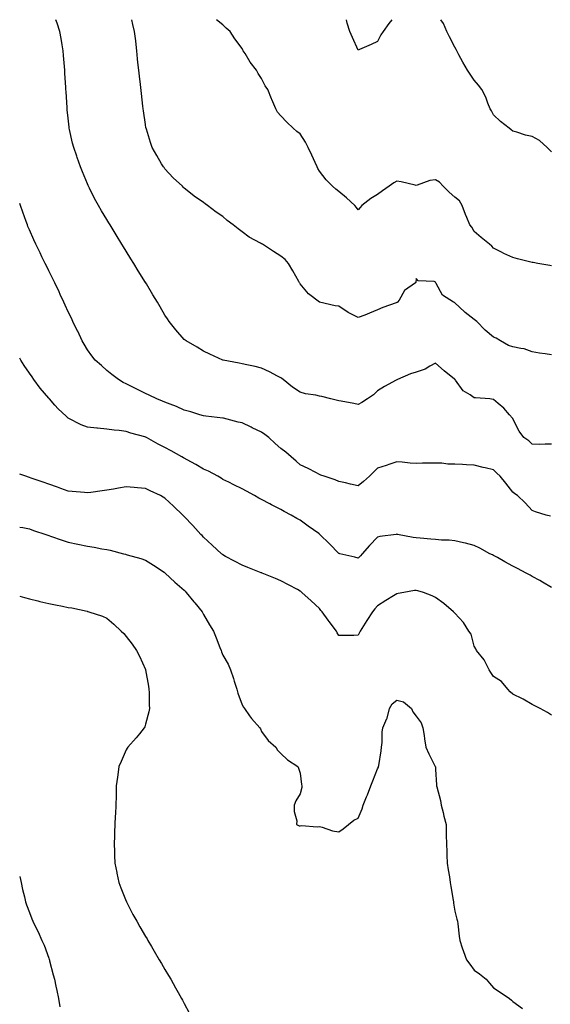
# Model space of a CAD drawing. Units: inches. Extents: x 902483 to 905123, y 7218698 to 7221338.
# Drawn here: x 902483 to 902757, y 7220829 to 7221338 of the extents above; entities that cross this region are included whole.
import ezdxf

# ---------------------------------------------------------------- set-up
doc = ezdxf.new("R2010")
doc.units = ezdxf.units.IN
doc.header["$MEASUREMENT"] = 0
doc.layers.add('Contour_90247218', color=7, linetype='Continuous', true_color=0xbf9740)

msp = doc.modelspace()

# ---------------------------------------------------------------- linework, layer by layer
at = {"layer": 'Contour_90247218'}
for points in [[(902758.05, 7221118.5, 3288), (902754.67, 7221118.54, 3288), (902751.54, 7221118.44, 3288), (902748.05, 7221118.46, 3288), (902746.32, 7221120.18, 3288), (902743.73, 7221121.92, 3288), (902741.33, 7221125.2, 3288), (902738.05, 7221131.63, 3288), (902737.96, 7221131.82, 3288), (902737.84, 7221131.92, 3288), (902736.29, 7221133.68, 3288), (902733.28, 7221137.15, 3288), (902730.38, 7221139.6, 3288), (902728.05, 7221141.59, 3288), (902727.78, 7221141.65, 3288), (902726.03, 7221141.92, 3288), (902718.63, 7221142.51, 3288), (902718.05, 7221142.58, 3288), (902715.93, 7221144.03, 3288), (902712.28, 7221146.16, 3288), (902708.26, 7221151.71, 3288), (902708.09, 7221151.92, 3288), (902708.07, 7221151.94, 3288), (902708.05, 7221151.98, 3288), (902707.74, 7221152.23, 3288), (902702.52, 7221156.39, 3288), (902698.05, 7221160.46, 3288), (902694.98, 7221158.85, 3288), (902692.59, 7221157.37, 3288), (902688.05, 7221155.75, 3288), (902684.99, 7221154.99, 3288), (902678.42, 7221151.92, 3288), (902678.05, 7221151.74, 3288), (902677.68, 7221151.55, 3288), (902671.6, 7221148.37, 3288), (902668.05, 7221146.16, 3288), (902665.97, 7221143.99, 3288), (902662.84, 7221141.92, 3288), (902659.84, 7221140.12, 3288), (902658.05, 7221139.01, 3288), (902655.74, 7221139.62, 3288), (902649.24, 7221140.73, 3288), (902648.05, 7221141, 3288), (902647.29, 7221141.16, 3288), (902643.95, 7221141.92, 3288), (902639.24, 7221143.11, 3288), (902638.05, 7221143.38, 3288), (902636.15, 7221143.83, 3288), (902630.76, 7221144.62, 3288), (902628.05, 7221145.4, 3288), (902624.09, 7221147.96, 3288), (902619.26, 7221151.92, 3288), (902618.59, 7221152.47, 3288), (902618.05, 7221152.8, 3288), (902616.25, 7221153.72, 3288), (902612.13, 7221156, 3288), (902608.05, 7221157.76, 3288), (902604.74, 7221158.62, 3288), (902600.38, 7221159.6, 3288), (902598.05, 7221160.16, 3288), (902596.54, 7221160.42, 3288), (902588.19, 7221161.92, 3288), (902588.08, 7221161.96, 3288), (902588.05, 7221161.96, 3288), (902587.97, 7221162, 3288), (902581.28, 7221165.14, 3288), (902578.05, 7221166.61, 3288), (902574.84, 7221168.7, 3288), (902569.12, 7221171.92, 3288), (902568.49, 7221172.37, 3288), (902568.05, 7221172.64, 3288), (902563.78, 7221177.64, 3288), (902560.37, 7221181.92, 3288), (902559.4, 7221183.27, 3288), (902558.05, 7221185.28, 3288), (902555.61, 7221189.48, 3288), (902554.26, 7221191.92, 3288), (902551.89, 7221195.75, 3288), (902548.5, 7221201.47, 3288), (902548.23, 7221201.92, 3288), (902548.16, 7221202.04, 3288), (902548.05, 7221202.21, 3288), (902544.31, 7221208.19, 3288), (902542.05, 7221211.92, 3288), (902540.53, 7221214.4, 3288), (902538.05, 7221218.4, 3288), (902536.7, 7221220.57, 3288), (902535.88, 7221221.92, 3288), (902532.89, 7221226.76, 3288), (902532.39, 7221227.58, 3288), (902529.72, 7221231.92, 3288), (902529.09, 7221232.96, 3288), (902528.05, 7221234.63, 3288), (902525.3, 7221239.17, 3288), (902523.69, 7221241.92, 3288), (902521.72, 7221245.59, 3288), (902519.06, 7221250.9, 3288), (902518.54, 7221251.92, 3288), (902518.39, 7221252.25, 3288), (902518.05, 7221253.07, 3288), (902515.47, 7221259.34, 3288), (902514.46, 7221261.92, 3288), (902512.79, 7221266.67, 3288), (902512.51, 7221267.47, 3288), (902510.93, 7221271.92, 3288), (902510.38, 7221274.24, 3288), (902508.79, 7221281.18, 3288), (902508.61, 7221281.92, 3288), (902508.56, 7221282.43, 3288), (902508.05, 7221287.13, 3288), (902507.6, 7221291.47, 3288), (902507.55, 7221291.92, 3288), (902507.52, 7221292.45, 3288), (902506.97, 7221300.85, 3288), (902506.9, 7221301.92, 3288), (902506.82, 7221303.15, 3288), (902506.38, 7221310.26, 3288), (902506.28, 7221311.92, 3288), (902506.12, 7221313.85, 3288), (902505.68, 7221319.54, 3288), (902505.47, 7221321.92, 3288), (902504.92, 7221325.05, 3288), (902504.38, 7221328.25, 3288), (902503.74, 7221331.92, 3288), (902502.34, 7221336.22, 3288), (902501.76, 7221338, 3288)], [(902758.05, 7221164.73, 3287), (902754.69, 7221165.28, 3287), (902751.78, 7221165.65, 3287), (902748.05, 7221166.33, 3287), (902743.92, 7221167.8, 3287), (902742.04, 7221167.94, 3287), (902738.05, 7221168.85, 3287), (902735.73, 7221169.6, 3287), (902731.53, 7221171.92, 3287), (902729.41, 7221173.29, 3287), (902728.05, 7221173.78, 3287), (902723.67, 7221177.53, 3287), (902719.32, 7221181.92, 3287), (902718.67, 7221182.55, 3287), (902718.05, 7221182.92, 3287), (902713.28, 7221186.69, 3287), (902713.02, 7221186.88, 3287), (902708.05, 7221191.59, 3287), (902707.84, 7221191.71, 3287), (902707.23, 7221191.92, 3287), (902701.66, 7221195.53, 3287), (902698.31, 7221201.67, 3287), (902698.13, 7221201.92, 3287), (902698.11, 7221201.98, 3287), (902698.05, 7221202.35, 3287), (902697.38, 7221202.58, 3287), (902689.05, 7221202.92, 3287), (902688.05, 7221204.17, 3287), (902687.86, 7221202.12, 3287), (902687.68, 7221201.92, 3287), (902682.03, 7221197.94, 3287), (902679.13, 7221192.99, 3287), (902678.38, 7221191.92, 3287), (902678.2, 7221191.78, 3287), (902678.05, 7221191.72, 3287), (902677.72, 7221191.59, 3287), (902670.74, 7221189.22, 3287), (902668.05, 7221187.92, 3287), (902663.78, 7221186.2, 3287), (902661.4, 7221185.28, 3287), (902658.05, 7221183.97, 3287), (902653.81, 7221186.16, 3287), (902652.77, 7221186.63, 3287), (902648.05, 7221189.87, 3287), (902646.19, 7221190.06, 3287), (902638.05, 7221191.92, 3287), (902632.41, 7221196.28, 3287), (902628.05, 7221201.43, 3287), (902627.86, 7221201.72, 3287), (902627.75, 7221201.92, 3287), (902627.36, 7221202.6, 3287), (902624.23, 7221208.09, 3287), (902622.05, 7221211.92, 3287), (902620.2, 7221214.07, 3287), (902618.05, 7221215.67, 3287), (902614.21, 7221218.07, 3287), (902608.5, 7221221.92, 3287), (902608.2, 7221222.08, 3287), (902608.05, 7221222.12, 3287), (902607.57, 7221222.41, 3287), (902601.62, 7221225.49, 3287), (902598.05, 7221228.31, 3287), (902595.93, 7221229.81, 3287), (902593.36, 7221231.92, 3287), (902590.3, 7221234.17, 3287), (902588.05, 7221236.2, 3287), (902584.56, 7221238.42, 3287), (902580.13, 7221241.92, 3287), (902578.9, 7221242.78, 3287), (902578.05, 7221243.48, 3287), (902573.25, 7221246.72, 3287), (902573.01, 7221246.88, 3287), (902568.05, 7221250.94, 3287), (902567.58, 7221251.45, 3287), (902567.11, 7221251.92, 3287), (902562.42, 7221256.3, 3287), (902558.05, 7221260.92, 3287), (902557.65, 7221261.53, 3287), (902557.4, 7221261.92, 3287), (902556.4, 7221263.56, 3287), (902553.84, 7221267.7, 3287), (902551.53, 7221271.92, 3287), (902550.64, 7221274.5, 3287), (902548.5, 7221281.47, 3287), (902548.35, 7221281.92, 3287), (902548.3, 7221282.17, 3287), (902548.05, 7221283.87, 3287), (902547.03, 7221290.9, 3287), (902546.89, 7221291.92, 3287), (902546.75, 7221293.23, 3287), (902545.94, 7221299.81, 3287), (902545.41, 7221304.56, 3287), (902544.91, 7221308.78, 3287), (902544.57, 7221311.92, 3287), (902544.16, 7221315.81, 3287), (902543.93, 7221317.8, 3287), (902543.52, 7221321.92, 3287), (902542.99, 7221326.86, 3287), (902542.97, 7221327, 3287), (902542.43, 7221331.92, 3287), (902541.56, 7221335.44, 3287), (902540.99, 7221338, 3287)], [(902758.05, 7221210.75, 3286), (902757.07, 7221210.94, 3286), (902750.85, 7221211.92, 3286), (902748.51, 7221212.39, 3286), (902748.05, 7221212.47, 3286), (902747.29, 7221212.68, 3286), (902740.42, 7221214.28, 3286), (902738.05, 7221215.03, 3286), (902733.33, 7221217.19, 3286), (902732.11, 7221217.86, 3286), (902728.05, 7221219.95, 3286), (902727.07, 7221220.94, 3286), (902725.91, 7221221.92, 3286), (902721.59, 7221225.46, 3286), (902718.05, 7221228.46, 3286), (902716.78, 7221230.65, 3286), (902715.81, 7221231.92, 3286), (902714.2, 7221235.77, 3286), (902713.47, 7221237.35, 3286), (902711.84, 7221241.92, 3286), (902710.41, 7221244.28, 3286), (902708.05, 7221246.26, 3286), (902705.02, 7221248.89, 3286), (902701.91, 7221251.92, 3286), (902700.13, 7221253.99, 3286), (902698.05, 7221255.12, 3286), (902695.07, 7221254.91, 3286), (902688.55, 7221252.43, 3286), (902688.05, 7221252.35, 3286), (902687.5, 7221252.47, 3286), (902680.21, 7221254.09, 3286), (902678.05, 7221254.52, 3286), (902676.38, 7221253.6, 3286), (902674.07, 7221251.92, 3286), (902670.54, 7221249.44, 3286), (902668.05, 7221247.64, 3286), (902664.5, 7221245.47, 3286), (902659.97, 7221241.92, 3286), (902659.05, 7221240.92, 3286), (902658.05, 7221239.77, 3286), (902657.12, 7221240.98, 3286), (902656.25, 7221241.92, 3286), (902651.96, 7221245.83, 3286), (902648.05, 7221249.17, 3286), (902646.47, 7221250.34, 3286), (902644.73, 7221251.92, 3286), (902641.42, 7221255.28, 3286), (902638.05, 7221259.67, 3286), (902637.22, 7221261.1, 3286), (902636.85, 7221261.92, 3286), (902635.78, 7221264.19, 3286), (902634.07, 7221267.94, 3286), (902632.07, 7221271.92, 3286), (902630.76, 7221274.63, 3286), (902628.05, 7221278.97, 3286), (902626.36, 7221280.22, 3286), (902624.32, 7221281.92, 3286), (902621.14, 7221285.01, 3286), (902618.05, 7221288.37, 3286), (902616.32, 7221290.2, 3286), (902615.35, 7221291.92, 3286), (902613.3, 7221296.67, 3286), (902613.14, 7221297.02, 3286), (902611.26, 7221301.92, 3286), (902609.92, 7221303.8, 3286), (902608.05, 7221307.6, 3286), (902606.27, 7221310.14, 3286), (902605.44, 7221311.92, 3286), (902602.09, 7221315.96, 3286), (902599.51, 7221320.46, 3286), (902598.59, 7221321.92, 3286), (902598.41, 7221322.27, 3286), (902598.05, 7221323.11, 3286), (902594.25, 7221328.13, 3286), (902591.8, 7221331.92, 3286), (902589.82, 7221333.68, 3286), (902588.05, 7221335.26, 3286), (902584.68, 7221338, 3286)], [(902675.48, 7221338, 3285), (902673.88, 7221336.1, 3285), (902670.91, 7221331.92, 3285), (902669.78, 7221330.18, 3285), (902668.05, 7221326.69, 3285), (902664.78, 7221325.18, 3285), (902658.7, 7221322.58, 3285), (902658.05, 7221322.29, 3285), (902654.99, 7221328.87, 3285), (902653.67, 7221331.92, 3285), (902652.35, 7221336.22, 3285), (902651.9, 7221338, 3285)], [(902758.05, 7221269.62, 3285), (902756.85, 7221270.73, 3285), (902755.75, 7221271.92, 3285), (902751.72, 7221275.59, 3285), (902748.05, 7221277.58, 3285), (902744.48, 7221278.35, 3285), (902740.12, 7221279.85, 3285), (902738.05, 7221280.4, 3285), (902737.13, 7221281, 3285), (902736.08, 7221281.92, 3285), (902731.55, 7221285.42, 3285), (902728.05, 7221288.89, 3285), (902726.95, 7221290.83, 3285), (902726.33, 7221291.92, 3285), (902725.12, 7221294.85, 3285), (902724.09, 7221297.96, 3285), (902721.87, 7221301.92, 3285), (902720.29, 7221304.15, 3285), (902718.05, 7221306.69, 3285), (902715.89, 7221309.77, 3285), (902714.46, 7221311.92, 3285), (902712.15, 7221316.02, 3285), (902710.09, 7221319.89, 3285), (902708.98, 7221321.92, 3285), (902708.73, 7221322.6, 3285), (902708.05, 7221323.83, 3285), (902705.3, 7221329.17, 3285), (902703.87, 7221331.92, 3285), (902702.15, 7221336.02, 3285), (902700.83, 7221338, 3285)], [(902757.41, 7221081.28, 3289), (902755.15, 7221081.92, 3289), (902749.69, 7221083.56, 3289), (902748.05, 7221084.24, 3289), (902744.34, 7221088.21, 3289), (902740.47, 7221091.92, 3289), (902739.02, 7221092.9, 3289), (902738.05, 7221093.7, 3289), (902734.44, 7221098.31, 3289), (902731.38, 7221101.92, 3289), (902729.75, 7221103.62, 3289), (902728.05, 7221105.24, 3289), (902723.67, 7221106.3, 3289), (902722.66, 7221106.53, 3289), (902718.05, 7221107.68, 3289), (902714, 7221107.88, 3289), (902712.01, 7221107.96, 3289), (902708.05, 7221108.15, 3289), (902704.35, 7221108.23, 3289), (902701.3, 7221108.68, 3289), (902698.05, 7221108.76, 3289), (902694.78, 7221108.66, 3289), (902691.32, 7221108.66, 3289), (902688.05, 7221108.54, 3289), (902684.88, 7221108.76, 3289), (902680.76, 7221109.21, 3289), (902678.05, 7221109.4, 3289), (902674.3, 7221108.17, 3289), (902672.42, 7221107.55, 3289), (902668.05, 7221106.12, 3289), (902665.91, 7221104.07, 3289), (902663.82, 7221101.92, 3289), (902660.72, 7221099.24, 3289), (902658.05, 7221096.92, 3289), (902654.02, 7221097.9, 3289), (902651.49, 7221098.48, 3289), (902648.05, 7221099.3, 3289), (902646.17, 7221100.05, 3289), (902640.47, 7221101.92, 3289), (902638.73, 7221102.6, 3289), (902638.05, 7221102.84, 3289), (902636.15, 7221103.83, 3289), (902632.12, 7221105.98, 3289), (902628.05, 7221107.94, 3289), (902625.92, 7221109.79, 3289), (902623.43, 7221111.92, 3289), (902620.56, 7221114.44, 3289), (902618.05, 7221116.28, 3289), (902615.06, 7221118.93, 3289), (902611.79, 7221121.92, 3289), (902609.69, 7221123.56, 3289), (902608.05, 7221124.71, 3289), (902603.18, 7221127.06, 3289), (902602.68, 7221127.29, 3289), (902598.05, 7221129.52, 3289), (902596.03, 7221129.91, 3289), (902588.36, 7221131.92, 3289), (902588.11, 7221131.98, 3289), (902588.05, 7221132, 3289), (902587.96, 7221132.02, 3289), (902579.23, 7221133.09, 3289), (902578.05, 7221133.25, 3289), (902576.19, 7221133.78, 3289), (902571.42, 7221135.3, 3289), (902568.05, 7221136.18, 3289), (902564.07, 7221137.94, 3289), (902560.8, 7221139.17, 3289), (902558.05, 7221140.28, 3289), (902556.91, 7221140.79, 3289), (902553.89, 7221141.92, 3289), (902549.95, 7221143.83, 3289), (902548.05, 7221144.77, 3289), (902543.23, 7221147.1, 3289), (902542.52, 7221147.45, 3289), (902538.05, 7221149.67, 3289), (902536.58, 7221150.46, 3289), (902534.07, 7221151.92, 3289), (902530.71, 7221154.58, 3289), (902528.05, 7221156.65, 3289), (902525.25, 7221159.13, 3289), (902522.01, 7221161.92, 3289), (902520.32, 7221164.19, 3289), (902518.05, 7221167.27, 3289), (902516.35, 7221170.22, 3289), (902515.31, 7221171.92, 3289), (902513.03, 7221176.9, 3289), (902512.97, 7221177, 3289), (902510.54, 7221181.92, 3289), (902509.76, 7221183.64, 3289), (902508.05, 7221186.94, 3289), (902506.54, 7221190.42, 3289), (902505.81, 7221191.92, 3289), (902503.97, 7221196, 3289), (902503.42, 7221197.29, 3289), (902501.18, 7221201.92, 3289), (902500.19, 7221204.05, 3289), (902498.05, 7221208.19, 3289), (902496.85, 7221210.73, 3289), (902496.24, 7221211.92, 3289), (902494.5, 7221215.47, 3289), (902493.54, 7221217.41, 3289), (902491.35, 7221221.92, 3289), (902490.32, 7221224.19, 3289), (902488.05, 7221229.34, 3289), (902487.29, 7221231.16, 3289), (902486.99, 7221231.92, 3289), (902486.38, 7221233.58, 3289), (902484.61, 7221238.48, 3289), (902483.36, 7221241.92, 3289), (902483, 7221242.92, 3289)], [(902758.05, 7221044.42, 3290), (902753.39, 7221047.25, 3290), (902751.93, 7221048.03, 3290), (902748.05, 7221050.2, 3290), (902746.93, 7221050.81, 3290), (902744.82, 7221051.92, 3290), (902740.43, 7221054.3, 3290), (902738.05, 7221055.47, 3290), (902733.86, 7221057.74, 3290), (902730.08, 7221059.89, 3290), (902728.05, 7221061.04, 3290), (902727.42, 7221061.3, 3290), (902726.02, 7221061.92, 3290), (902720.9, 7221064.77, 3290), (902718.05, 7221066.14, 3290), (902713.46, 7221067.33, 3290), (902712.47, 7221067.51, 3290), (902708.05, 7221068.5, 3290), (902705, 7221068.87, 3290), (902701.02, 7221068.95, 3290), (902698.05, 7221069.24, 3290), (902695.55, 7221069.42, 3290), (902690.08, 7221069.89, 3290), (902688.05, 7221070.03, 3290), (902686.39, 7221070.26, 3290), (902678.32, 7221071.92, 3290), (902678.1, 7221071.98, 3290), (902677.99, 7221071.98, 3290), (902677.6, 7221071.92, 3290), (902669.25, 7221070.73, 3290), (902668.05, 7221070.44, 3290), (902663.85, 7221066.12, 3290), (902660.14, 7221061.92, 3290), (902659.15, 7221060.81, 3290), (902658.05, 7221059.67, 3290), (902656.2, 7221060.06, 3290), (902648.56, 7221061.92, 3290), (902648.15, 7221062.02, 3290), (902648.05, 7221062.04, 3290), (902643.16, 7221067.04, 3290), (902638.19, 7221071.92, 3290), (902638.12, 7221071.98, 3290), (902638.05, 7221072.04, 3290), (902637.67, 7221072.29, 3290), (902632.22, 7221076.1, 3290), (902628.05, 7221079.19, 3290), (902626.28, 7221080.14, 3290), (902623.29, 7221081.92, 3290), (902619.83, 7221083.7, 3290), (902618.05, 7221084.79, 3290), (902613.27, 7221087.13, 3290), (902612.25, 7221087.72, 3290), (902608.05, 7221090.01, 3290), (902606.72, 7221090.59, 3290), (902604.43, 7221091.92, 3290), (902600.33, 7221094.21, 3290), (902598.05, 7221095.49, 3290), (902593.7, 7221097.58, 3290), (902591.14, 7221098.83, 3290), (902588.05, 7221100.34, 3290), (902587.11, 7221100.98, 3290), (902585.53, 7221101.92, 3290), (902580.64, 7221104.5, 3290), (902578.05, 7221105.61, 3290), (902574.12, 7221107.99, 3290), (902569.56, 7221110.42, 3290), (902568.05, 7221111.24, 3290), (902567.62, 7221111.49, 3290), (902566.9, 7221111.92, 3290), (902561.26, 7221115.12, 3290), (902558.05, 7221116.88, 3290), (902554.66, 7221118.54, 3290), (902548.56, 7221121.92, 3290), (902548.22, 7221122.1, 3290), (902548.05, 7221122.17, 3290), (902547.69, 7221122.27, 3290), (902540.4, 7221124.28, 3290), (902538.05, 7221125.06, 3290), (902534.42, 7221125.55, 3290), (902531.89, 7221125.77, 3290), (902528.05, 7221126.33, 3290), (902523.2, 7221126.76, 3290), (902522.89, 7221126.76, 3290), (902518.05, 7221127.35, 3290), (902514.71, 7221128.58, 3290), (902508.14, 7221131.92, 3290), (902508.08, 7221131.96, 3290), (902508.05, 7221131.98, 3290), (902507.01, 7221132.96, 3290), (902502.92, 7221136.8, 3290), (902501.19, 7221138.78, 3290), (902498.41, 7221141.92, 3290), (902498.24, 7221142.12, 3290), (902498.05, 7221142.33, 3290), (902493.64, 7221147.51, 3290), (902490.39, 7221151.92, 3290), (902489.39, 7221153.27, 3290), (902488.05, 7221155.28, 3290), (902485.34, 7221159.21, 3290), (902483.64, 7221161.92, 3290), (902483, 7221163.07, 3290)], [(902758.05, 7220978.46, 3291), (902755.85, 7220979.73, 3291), (902752.05, 7220981.92, 3291), (902749.4, 7220983.27, 3291), (902748.05, 7220983.99, 3291), (902743.35, 7220986.63, 3291), (902742.97, 7220986.84, 3291), (902738.05, 7220989.36, 3291), (902736.67, 7220990.53, 3291), (902735.44, 7220991.92, 3291), (902732.03, 7220995.9, 3291), (902728.05, 7220998.46, 3291), (902726.6, 7221000.47, 3291), (902725.78, 7221001.92, 3291), (902723.32, 7221006.65, 3291), (902723.16, 7221007.04, 3291), (902719.25, 7221011.92, 3291), (902718.88, 7221012.74, 3291), (902718.05, 7221014.05, 3291), (902716.43, 7221020.3, 3291), (902715.29, 7221021.92, 3291), (902712.43, 7221026.31, 3291), (902708.05, 7221031.1, 3291), (902707.67, 7221031.55, 3291), (902707.22, 7221031.92, 3291), (902702.23, 7221036.1, 3291), (902698.05, 7221039.19, 3291), (902696.2, 7221040.06, 3291), (902691.78, 7221041.92, 3291), (902688.93, 7221042.8, 3291), (902688.05, 7221042.97, 3291), (902687.14, 7221042.82, 3291), (902681.57, 7221041.92, 3291), (902678.67, 7221041.3, 3291), (902678.05, 7221041.22, 3291), (902676.19, 7221040.06, 3291), (902672.32, 7221037.64, 3291), (902668.05, 7221034.99, 3291), (902666.64, 7221033.33, 3291), (902665.34, 7221031.92, 3291), (902662.51, 7221027.45, 3291), (902660.76, 7221024.63, 3291), (902659.07, 7221021.92, 3291), (902658.75, 7221021.22, 3291), (902658.05, 7221019.75, 3291), (902655.81, 7221019.67, 3291), (902650.27, 7221019.69, 3291), (902648.05, 7221019.63, 3291), (902647.17, 7221021.04, 3291), (902646.74, 7221021.92, 3291), (902642.94, 7221026.8, 3291), (902642.45, 7221027.53, 3291), (902639.35, 7221031.92, 3291), (902638.76, 7221032.62, 3291), (902638.05, 7221033.5, 3291), (902633.67, 7221037.55, 3291), (902628.87, 7221041.92, 3291), (902628.42, 7221042.29, 3291), (902628.05, 7221042.6, 3291), (902626.61, 7221043.35, 3291), (902621.96, 7221045.83, 3291), (902618.05, 7221047.84, 3291), (902615.18, 7221049.05, 3291), (902608.29, 7221051.92, 3291), (902608.12, 7221052, 3291), (902608.05, 7221052.02, 3291), (902607.89, 7221052.08, 3291), (902600.93, 7221054.81, 3291), (902598.05, 7221055.94, 3291), (902594.14, 7221058.01, 3291), (902589.44, 7221060.53, 3291), (902588.05, 7221061.28, 3291), (902587.72, 7221061.59, 3291), (902587.36, 7221061.92, 3291), (902582.55, 7221066.41, 3291), (902578.05, 7221070.49, 3291), (902577.38, 7221071.24, 3291), (902576.73, 7221071.92, 3291), (902572.58, 7221076.45, 3291), (902568.05, 7221081.18, 3291), (902567.31, 7221081.92, 3291), (902562.58, 7221086.45, 3291), (902558.05, 7221090.65, 3291), (902557.26, 7221091.14, 3291), (902555.89, 7221091.92, 3291), (902550.53, 7221094.4, 3291), (902548.05, 7221095.65, 3291), (902543.95, 7221096.02, 3291), (902542.26, 7221096.12, 3291), (902538.05, 7221096.53, 3291), (902534.13, 7221095.85, 3291), (902531.49, 7221095.36, 3291), (902528.05, 7221094.75, 3291), (902525.58, 7221094.4, 3291), (902519.71, 7221093.58, 3291), (902518.05, 7221093.35, 3291), (902516.47, 7221093.5, 3291), (902510.17, 7221094.05, 3291), (902508.05, 7221094.26, 3291), (902504.35, 7221095.61, 3291), (902502.47, 7221096.35, 3291), (902498.05, 7221097.86, 3291), (902495.1, 7221098.97, 3291), (902488.98, 7221100.98, 3291), (902488.05, 7221101.31, 3291), (902487.6, 7221101.47, 3291), (902486.13, 7221101.92, 3291), (902483, 7221103.11, 3291)], [(902483, 7221075.62, 3292), (902484.6, 7221075.38, 3292), (902488.05, 7221074.69, 3292), (902490.12, 7221073.99, 3292), (902496.45, 7221071.92, 3292), (902497.61, 7221071.47, 3292), (902498.05, 7221071.35, 3292), (902498.93, 7221071.04, 3292), (902505.03, 7221068.91, 3292), (902508.05, 7221067.86, 3292), (902513.01, 7221066.88, 3292), (902513.11, 7221066.86, 3292), (902518.05, 7221065.87, 3292), (902521.48, 7221065.36, 3292), (902525.49, 7221064.48, 3292), (902528.05, 7221064.05, 3292), (902529.86, 7221063.74, 3292), (902536.63, 7221061.92, 3292), (902537.75, 7221061.61, 3292), (902538.05, 7221061.53, 3292), (902538.62, 7221061.35, 3292), (902545.62, 7221059.5, 3292), (902548.05, 7221058.64, 3292), (902552.13, 7221056, 3292), (902557.65, 7221052.31, 3292), (902558.05, 7221052.06, 3292), (902558.12, 7221051.98, 3292), (902558.19, 7221051.92, 3292), (902563.29, 7221047.17, 3292), (902568.05, 7221043.05, 3292), (902568.59, 7221042.47, 3292), (902569.08, 7221041.92, 3292), (902573.09, 7221036.96, 3292), (902573.53, 7221036.43, 3292), (902577.32, 7221031.92, 3292), (902577.57, 7221031.43, 3292), (902578.05, 7221030.51, 3292), (902581.17, 7221025.05, 3292), (902583.18, 7221021.92, 3292), (902584.52, 7221018.38, 3292), (902586.49, 7221013.48, 3292), (902587.1, 7221011.92, 3292), (902587.35, 7221011.22, 3292), (902588.05, 7221009.44, 3292), (902590.86, 7221004.73, 3292), (902592.01, 7221001.92, 3292), (902593.53, 7220997.41, 3292), (902593.93, 7220996.04, 3292), (902595.23, 7220991.92, 3292), (902595.86, 7220989.73, 3292), (902598.05, 7220983.85, 3292), (902598.75, 7220982.62, 3292), (902599.27, 7220981.92, 3292), (902601.85, 7220978.11, 3292), (902602.78, 7220976.65, 3292), (902607.21, 7220971.92, 3292), (902607.44, 7220971.31, 3292), (902608.05, 7220970.06, 3292), (902611.4, 7220965.28, 3292), (902615.4, 7220961.92, 3292), (902616.38, 7220960.26, 3292), (902618.05, 7220958.54, 3292), (902621.53, 7220955.4, 3292), (902626.84, 7220951.92, 3292), (902627.08, 7220950.96, 3292), (902628.05, 7220948.37, 3292), (902628.77, 7220942.64, 3292), (902628.83, 7220941.92, 3292), (902628.85, 7220941.12, 3292), (902628.05, 7220937.84, 3292), (902625.85, 7220934.11, 3292), (902624.83, 7220931.92, 3292), (902624.83, 7220928.7, 3292), (902626.25, 7220923.72, 3292), (902626.17, 7220921.92, 3292), (902627.43, 7220921.3, 3292), (902628.05, 7220921.22, 3292), (902628.64, 7220921.33, 3292), (902636.83, 7220920.69, 3292), (902638.05, 7220920.85, 3292), (902639.41, 7220920.55, 3292), (902644.81, 7220918.68, 3292), (902648.05, 7220918.19, 3292), (902650.24, 7220919.73, 3292), (902653.09, 7220921.92, 3292), (902655.79, 7220924.19, 3292), (902658.05, 7220925.2, 3292), (902660, 7220929.97, 3292), (902660.64, 7220931.92, 3292), (902662.34, 7220936.22, 3292), (902662.75, 7220937.21, 3292), (902664.58, 7220941.92, 3292), (902665.54, 7220944.44, 3292), (902668.05, 7220950.67, 3292), (902668.47, 7220951.49, 3292), (902668.55, 7220951.92, 3292), (902668.61, 7220952.47, 3292), (902669.94, 7220960.03, 3292), (902670.11, 7220961.92, 3292), (902670.38, 7220964.24, 3292), (902670.39, 7220969.58, 3292), (902670.74, 7220971.92, 3292), (902672.91, 7220976.78, 3292), (902673.02, 7220976.96, 3292), (902674.27, 7220981.92, 3292), (902675.63, 7220984.34, 3292), (902678.05, 7220986.16, 3292), (902681.41, 7220985.28, 3292), (902685.56, 7220981.92, 3292), (902686.21, 7220980.08, 3292), (902688.05, 7220977.99, 3292), (902690.58, 7220974.44, 3292), (902691.45, 7220971.92, 3292), (902692.06, 7220967.92, 3292), (902692.33, 7220966.2, 3292), (902692.98, 7220961.92, 3292), (902694.51, 7220958.38, 3292), (902697.69, 7220952.27, 3292), (902697.86, 7220951.92, 3292), (902697.91, 7220951.78, 3292), (902698.05, 7220950.34, 3292), (902698.5, 7220942.37, 3292), (902698.53, 7220941.92, 3292), (902698.67, 7220941.3, 3292), (902700.5, 7220934.36, 3292), (902701, 7220931.92, 3292), (902701.93, 7220928.03, 3292), (902702.3, 7220926.18, 3292), (902703.44, 7220921.92, 3292), (902703.52, 7220917.39, 3292), (902703.56, 7220916.41, 3292), (902703.66, 7220911.92, 3292), (902703.92, 7220907.8, 3292), (902703.88, 7220906.1, 3292), (902704.1, 7220901.92, 3292), (902704.59, 7220898.46, 3292), (902705.15, 7220894.81, 3292), (902705.57, 7220891.92, 3292), (902705.91, 7220889.79, 3292), (902707.16, 7220882.82, 3292), (902707.31, 7220881.92, 3292), (902707.33, 7220881.2, 3292), (902708.05, 7220877.1, 3292), (902709.03, 7220872.9, 3292), (902709.3, 7220871.92, 3292), (902709.5, 7220870.47, 3292), (902710.26, 7220864.13, 3292), (902710.56, 7220861.92, 3292), (902711.85, 7220858.13, 3292), (902712.42, 7220856.3, 3292), (902714, 7220851.92, 3292), (902715.75, 7220849.62, 3292), (902718.05, 7220846.55, 3292), (902720.8, 7220844.67, 3292), (902724.13, 7220841.92, 3292), (902725.95, 7220839.81, 3292), (902728.05, 7220837.49, 3292), (902731.34, 7220835.2, 3292), (902736.29, 7220831.92, 3292), (902737.23, 7220831.1, 3292), (902738.05, 7220830.4, 3292), (902742.98, 7220826.86, 3292)], [(902483, 7221039.96, 3293), (902485.42, 7221039.28, 3293), (902488.05, 7221038.66, 3293), (902492.4, 7221037.56, 3293), (902493.4, 7221037.27, 3293), (902498.05, 7221036.24, 3293), (902501.53, 7221035.4, 3293), (902505.21, 7221034.77, 3293), (902508.05, 7221034.15, 3293), (902510.01, 7221033.87, 3293), (902517.86, 7221032.12, 3293), (902518.05, 7221032.08, 3293), (902518.18, 7221032.06, 3293), (902518.74, 7221031.92, 3293), (902525.83, 7221029.69, 3293), (902528.05, 7221028.58, 3293), (902531.69, 7221025.55, 3293), (902535.53, 7221021.92, 3293), (902536.77, 7221020.63, 3293), (902538.05, 7221019.17, 3293), (902541.22, 7221015.1, 3293), (902543.42, 7221011.92, 3293), (902545, 7221008.87, 3293), (902548.05, 7221002.08, 3293), (902548.1, 7221001.96, 3293), (902548.12, 7221001.92, 3293), (902548.13, 7221001.84, 3293), (902549.54, 7220993.4, 3293), (902549.76, 7220991.92, 3293), (902549.86, 7220990.12, 3293), (902549.95, 7220983.81, 3293), (902550.05, 7220981.92, 3293), (902549.76, 7220980.2, 3293), (902548.05, 7220973.74, 3293), (902547.64, 7220972.33, 3293), (902547.42, 7220971.92, 3293), (902544.88, 7220968.76, 3293), (902543.27, 7220966.71, 3293), (902538.83, 7220961.92, 3293), (902538.53, 7220961.45, 3293), (902538.05, 7220960.51, 3293), (902535.41, 7220954.56, 3293), (902534.33, 7220951.92, 3293), (902533.73, 7220947.6, 3293), (902533.52, 7220946.45, 3293), (902532.94, 7220941.92, 3293), (902532.8, 7220937.17, 3293), (902532.8, 7220936.67, 3293), (902532.65, 7220931.92, 3293), (902532.48, 7220927.49, 3293), (902532.43, 7220926.3, 3293), (902532.25, 7220921.92, 3293), (902532.07, 7220917.9, 3293), (902531.95, 7220915.83, 3293), (902531.77, 7220911.92, 3293), (902531.94, 7220908.03, 3293), (902531.98, 7220905.85, 3293), (902532.15, 7220901.92, 3293), (902533.15, 7220897.02, 3293), (902533.21, 7220896.76, 3293), (902534.23, 7220891.92, 3293), (902535.31, 7220889.19, 3293), (902538.05, 7220882.35, 3293), (902538.18, 7220882.06, 3293), (902538.24, 7220881.92, 3293), (902538.44, 7220881.53, 3293), (902541.58, 7220875.46, 3293), (902543.51, 7220871.92, 3293), (902545.14, 7220869.01, 3293), (902548.05, 7220864.05, 3293), (902548.85, 7220862.72, 3293), (902549.34, 7220861.92, 3293), (902551.14, 7220858.83, 3293), (902552.54, 7220856.41, 3293), (902555.2, 7220851.92, 3293), (902556.24, 7220850.1, 3293), (902558.05, 7220847.02, 3293), (902559.94, 7220843.81, 3293), (902561.07, 7220841.92, 3293), (902563.58, 7220837.45, 3293), (902564.96, 7220835.01, 3293), (902566.7, 7220831.92, 3293), (902567.18, 7220831.04, 3293), (902568.05, 7220829.4, 3293), (902570.67, 7220824.54, 3293)], [(902483, 7220894.94, 3294), (902483.7, 7220891.92, 3294), (902484.46, 7220888.33, 3294), (902485.44, 7220884.54, 3294), (902486.03, 7220881.92, 3294), (902486.47, 7220880.34, 3294), (902488.05, 7220876.47, 3294), (902489.26, 7220873.13, 3294), (902489.75, 7220871.92, 3294), (902491.35, 7220868.62, 3294), (902492.49, 7220866.35, 3294), (902494.51, 7220861.92, 3294), (902495.59, 7220859.46, 3294), (902498.05, 7220852.86, 3294), (902498.29, 7220852.15, 3294), (902498.37, 7220851.92, 3294), (902498.47, 7220851.49, 3294), (902500.39, 7220844.26, 3294), (902500.99, 7220841.92, 3294), (902501.71, 7220838.25, 3294), (902502.16, 7220836.02, 3294), (902502.98, 7220831.92, 3294), (902503.75, 7220827.62, 3294)]]:
    msp.add_polyline3d(points, dxfattribs=at)

doc.saveas('drawing.dxf')
